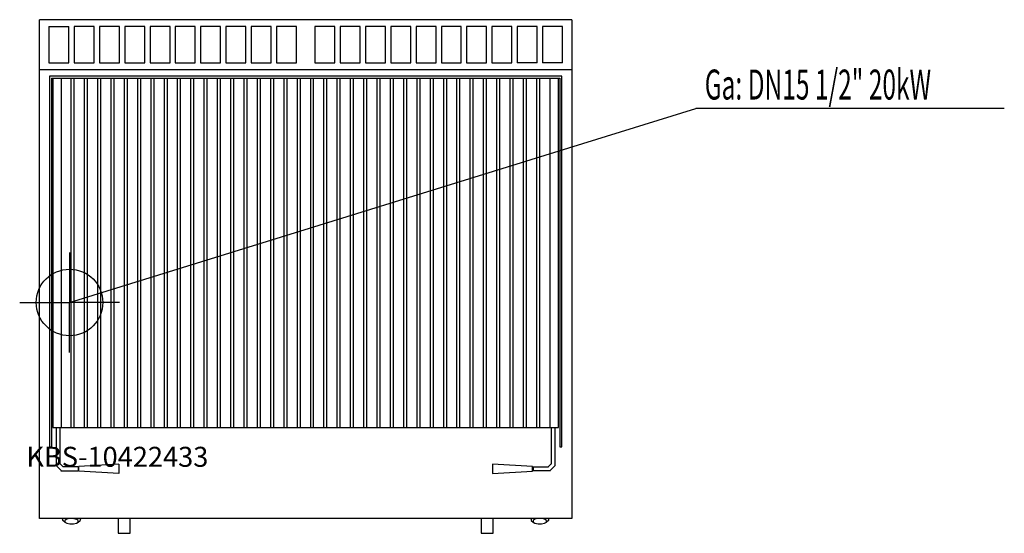
# Model space of a CAD drawing. Units: millimetres. Extents: x 0 to 1480, y 0 to 772.
import ezdxf

# ---------------------------------------------------------------- set-up
doc = ezdxf.new("R2010")
doc.units = ezdxf.units.MM
doc.header["$MEASUREMENT"] = 0
doc.linetypes.add('AUSGEZOGEN', pattern=[0, 0])
doc.layers.get('0').update_dxf_attribs({"color": 1, "linetype": 'AUSGEZOGEN', "true_color": 0xff0000})
doc.layers.add('200', color=7, linetype='AUSGEZOGEN')
doc.layers.add('450', color=2, linetype='AUSGEZOGEN', true_color=0xffff00)
doc.layers.add('550', color=2, linetype='AUSGEZOGEN', true_color=0xffff00)
doc.styles.get("Standard").update_dxf_attribs({"font": 'TXT.SHX'})

# ---------------------------------------------------------------- blocks, each defined once
blk = doc.blocks.new('GER_BLOCK_00001')
at = {"layer": '200', "linetype": 'AUSGEZOGEN'}
for p, q in [((830, 772), (30, 772)), ((30, 22), (30, 772)), ((830, 772), (830, 22)), ((44, 762), (74, 762)), ((44, 762), (44, 707)), ((74, 707), (74, 762)), ((112, 762), (82, 762)), ((82, 762), (82, 707)), ((112, 707), (112, 762)), ((150, 762), (120, 762)), ((120, 762), (120, 707)), ((150, 707), (150, 762)), ((188, 762), (158, 762)), ((158, 762), (158, 707)), ((188, 707), (188, 762)), ((226, 762), (196, 762)), ((196, 762), (196, 707)), ((226, 707), (226, 762)), ((264, 762), (234, 762)), ((234, 762), (234, 707)), ((264, 707), (264, 762)), ((302, 762), (272, 762)), ((272, 762), (272, 707)), ((302, 707), (302, 762)), ((340, 762), (310, 762)), ((310, 762), (310, 707)), ((340, 707), (340, 762)), ((378, 762), (348, 762)), ((348, 762), (348, 707)), ((378, 707), (378, 762)), ((416, 762), (386, 762)), ((386, 762), (386, 707)), ((416, 707), (416, 762)), ((444, 762), (444, 707)), ((474, 762), (444, 762)), ((474, 707), (474, 762)), ((482, 762), (482, 707)), ((512, 762), (482, 762)), ((512, 707), (512, 762)), ((520, 762), (520, 707)), ((550, 762), (520, 762)), ((550, 707), (550, 762)), ((558, 762), (558, 707)), ((588, 762), (558, 762)), ((588, 707), (588, 762)), ((596, 762), (596, 707)), ((626, 762), (596, 762)), ((626, 707), (626, 762)), ((634, 762), (634, 707)), ((664, 762), (634, 762)), ((664, 707), (664, 762)), ((672, 762), (672, 707)), ((702, 762), (672, 762)), ((702, 707), (702, 762)), ((710, 762), (710, 707)), ((740, 762), (710, 762)), ((740, 707), (740, 762)), ((748, 762), (748, 707)), ((778, 762), (748, 762)), ((778, 707), (778, 762)), ((786, 762), (786, 707)), ((816, 762), (786, 762)), ((816, 707), (816, 762)), ((30, 697), (830, 697)), ((44, 707), (74, 707)), ((82, 707), (112, 707)), ((120, 707), (150, 707)), ((158, 707), (188, 707)), ((196, 707), (226, 707)), ((234, 707), (264, 707)), ((272, 707), (302, 707)), ((310, 707), (340, 707)), ((348, 707), (378, 707)), ((386, 707), (416, 707)), ((444, 707), (474, 707)), ((482, 707), (512, 707)), ((520, 707), (550, 707)), ((558, 707), (588, 707)), ((596, 707), (626, 707)), ((634, 707), (664, 707)), ((672, 707), (702, 707)), ((710, 707), (740, 707)), ((778, 707), (748, 707)), ((816, 707), (786, 707)), ((45, 687), (45, 130)), ((815, 687), (45, 687)), ((48, 684), (48, 130)), ((48, 684), (812, 684)), ((50, 684), (50, 159)), ((63, 159), (63, 684)), ((77, 684), (77, 159)), ((82, 159), (82, 684)), ((97, 684), (97, 159)), ((102, 159), (102, 684)), ((117, 684), (117, 159)), ((122, 159), (122, 684)), ((137, 684), (137, 159)), ((142, 159), (142, 684)), ((157, 684), (157, 159)), ((162, 159), (162, 684)), ((177, 684), (177, 159)), ((182, 159), (182, 684)), ((197, 684), (197, 159)), ((202, 159), (202, 684)), ((217, 684), (217, 159)), ((222, 159), (222, 684)), ((237, 684), (237, 159)), ((242, 159), (242, 684)), ((257, 684), (257, 159)), ((262, 159), (262, 684)), ((277, 684), (277, 159)), ((282, 159), (282, 684)), ((297, 684), (297, 159)), ((302, 159), (302, 684)), ((317, 684), (317, 159)), ((322, 159), (322, 684)), ((337, 684), (337, 159)), ((342, 159), (342, 684)), ((357, 684), (357, 159)), ((362, 159), (362, 684)), ((377, 684), (377, 159)), ((382, 159), (382, 684)), ((397, 684), (397, 159)), ((402, 159), (402, 684)), ((417, 684), (417, 159)), ((422, 159), (422, 684)), ((437, 684), (437, 159)), ((442, 159), (442, 684)), ((457, 684), (457, 159)), ((462, 159), (462, 684)), ((477, 684), (477, 159)), ((482, 159), (482, 684)), ((497, 684), (497, 159)), ((502, 159), (502, 684)), ((517, 684), (517, 159)), ((522, 159), (522, 684)), ((537, 684), (537, 159)), ((542, 159), (542, 684)), ((557, 684), (557, 159)), ((562, 159), (562, 684)), ((577, 684), (577, 159)), ((582, 159), (582, 684)), ((597, 684), (597, 159)), ((602, 159), (602, 684)), ((617, 684), (617, 159)), ((622, 159), (622, 684)), ((637, 684), (637, 159)), ((642, 159), (642, 684)), ((657, 684), (657, 159)), ((662, 159), (662, 684)), ((677, 684), (677, 159)), ((682, 159), (682, 684)), ((697, 684), (697, 159)), ((702, 159), (702, 684)), ((717, 684), (717, 159)), ((722, 159), (722, 684)), ((737, 684), (737, 159)), ((742, 159), (742, 684)), ((757, 684), (757, 159)), ((762, 159), (762, 684)), ((777, 684), (777, 159)), ((782, 159), (782, 684)), ((797, 684), (797, 159)), ((810, 159), (810, 684)), ((812, 684), (812, 130)), ((815, 130), (815, 687)), ((50, 159), (810, 159)), ((55, 159), (55, 101.3)), ((61, 104), (61, 159)), ((799, 159), (799, 104)), ((805, 101.3), (805, 159)), ((45, 130), (48, 130)), ((812, 130), (815, 130)), ((65.1, 100.2), (61.2, 104.1)), ((149, 104), (89, 100.5)), ((149, 104), (149, 90)), ((771, 100.5), (711, 104)), ((711, 104), (711, 90)), ((794.9, 100.2), (798.8, 104.1)), ((55.33, 101.47), (62.23, 94.47)), ((62, 94), (88, 94)), ((88, 100), (65, 100)), ((88, 100), (88, 94)), ((89, 93.5), (89, 100.5)), ((149, 90), (89, 93.5)), ((711, 90), (771, 93.5)), ((771, 93.5), (771, 100.5)), ((772, 100), (795, 100)), ((772, 100), (772, 94)), ((798, 94), (772, 94)), ((804.67, 101.47), (797.77, 94.47)), ((830, 22), (30, 22)), ((65, 19.4), (64.33, 22)), ((65, 19.4), (65, 22)), ((68, 16.98), (65, 19.4)), ((70.68, 21.05), (68, 19.16)), ((68, 19.16), (68, 16.98)), ((68, 16.98), (70.68, 15.09)), ((74.72, 22), (70.68, 21.05)), ((70.68, 15.09), (75.32, 14)), ((80.68, 14), (85.32, 15.09)), ((81.28, 22), (85.32, 21.05)), ((88, 19.16), (85.32, 21.05)), ((85.32, 15.09), (88, 16.98)), ((88, 16.98), (91, 19.4)), ((88, 16.98), (88, 19.16)), ((91.66, 22), (91, 19.4)), ((91, 22), (91, 19.4)), ((148, 22), (148, 0.21)), ((166, 0.21), (166, 22)), ((694, 22), (694, 0.21)), ((712, 0.21), (712, 22)), ((768.34, 22), (769, 19.4)), ((769, 22), (769, 19.4)), ((769, 19.4), (772, 16.98)), ((774.68, 21.05), (772, 19.16)), ((772, 19.16), (772, 16.98)), ((772, 16.98), (774.68, 15.09)), ((778.72, 22), (774.68, 21.05)), ((774.68, 15.09), (779.32, 14)), ((784.68, 14), (789.32, 15.09)), ((789.32, 21.05), (785.28, 22)), ((792, 19.16), (789.32, 21.05)), ((789.32, 15.09), (792, 16.98)), ((795, 19.4), (792, 16.98)), ((792, 16.98), (792, 19.16)), ((795, 19.4), (795.67, 22)), ((795, 22), (795, 19.4)), ((75.32, 14), (80.68, 14)), ((148, 0.21), (149.56, 0)), ((149.56, 0), (164.44, 0)), ((164.44, 0), (166, 0.21)), ((694, 0.21), (695.56, 0)), ((695.56, 0), (710.44, 0)), ((710.44, 0), (712, 0.21)), ((779.32, 14), (784.68, 14))]:
    blk.add_line(p, q, dxfattribs=at)
blk.add_attdef('', (0, 0), '', height=1)
blk = doc.blocks.new('INST_BLOCK_00001')
at = {"layer": '450', "linetype": 'AUSGEZOGEN'}
for p in [(75, 422), (0, 347), (150, 347), (75, 272)]:
    blk.add_line(p, (75, 347), dxfattribs=at)
blk.add_circle((75, 347), 50, dxfattribs=at)
blk.add_attdef('', (0, 0), '', height=1)

msp = doc.modelspace()

# ---------------------------------------------------------------- linework, layer by layer
at = {"layer": '450', "linetype": 'AUSGEZOGEN'}
for p in [(75, 347), (1480.44, 638.5)]:
    msp.add_line(p, (1016.5, 638.5), dxfattribs=at)

# ---------------------------------------------------------------- block references
at = {"layer": '200'}
msp.add_blockref('GER_BLOCK_00001', (0, 0), dxfattribs=at)
at = {"layer": '450'}
msp.add_blockref('INST_BLOCK_00001', (0, 0), dxfattribs=at)

# ---------------------------------------------------------------- texts
at = {"layer": '450', "width": 0.6}
msp.add_text('Ga: DN15 1/2" 20kW', height=45, dxfattribs=at).set_placement((1030, 652))
at = {"layer": '550', "flags": 1}
msp.add_attdef('KBS-10422433', (10, 100), '', height=30, dxfattribs=at)

doc.saveas('drawing.dxf')
